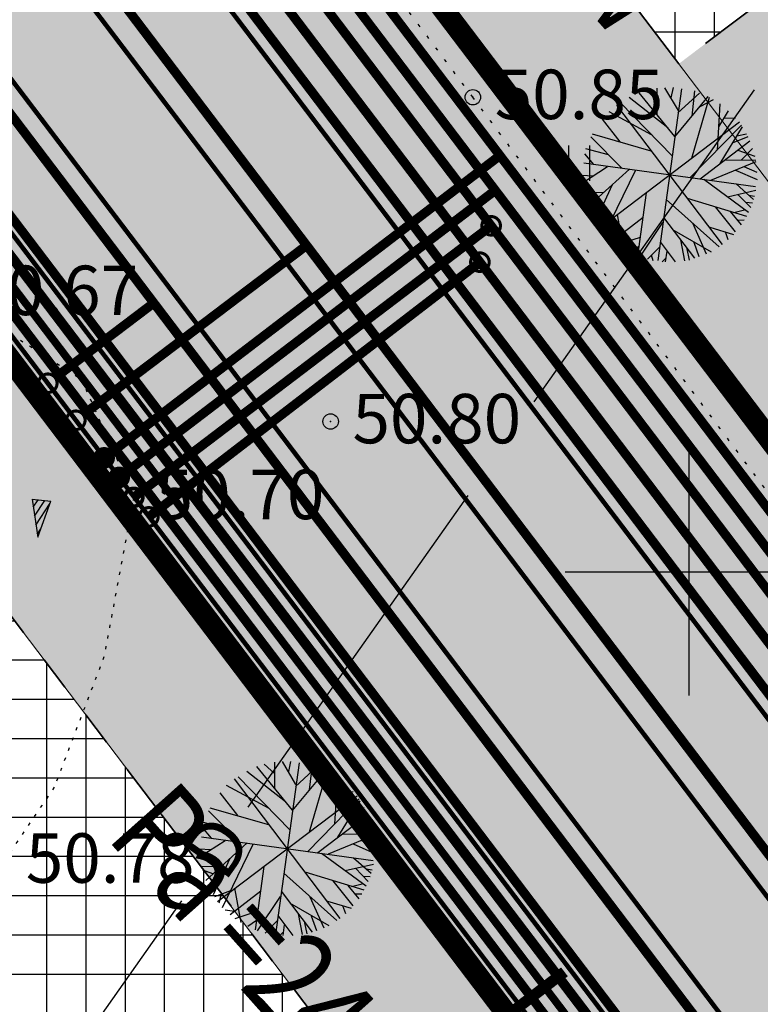
# Model space of a CAD drawing. Units: metres. Extents: x 549444 to 551193, y 6580423 to 6581811.
# Drawn here: x 550178 to 550202, y 6581186 to 6581218 of the extents above; entities that cross this region are included whole.
import ezdxf

# ---------------------------------------------------------------- set-up
doc = ezdxf.new("R2010")
doc.units = ezdxf.units.M
doc.header["$PDMODE"] = 32
doc.header["$PDSIZE"] = 0.5
for name, pattern in [('ap$0$VIA26', [4, 1, -3]), ('g$0$DOT2', [0.125, 0, -0.125]), ('GES1$0$AUDIT_D_040512161735-1', [0]), ('PHANTOM2', [31.75, 15.875, -3.175, 3.175, -3.175, 3.175, -3.175])]:
    doc.linetypes.add(name, pattern=pattern)
for name, color, linetype in [('04343 DP haljastus$0$k-halja-pooppuu', 30, 'Continuous'), ('g$0$12', 7, 'Continuous'), ('g$0$dreen', 7, 'Continuous'), ('g$0$Horisontaal', 7, 'Continuous'), ('g$0$KORGUSED', 7, 'Continuous'), ('g$0$Layer1', 7, 'Continuous'), ('g$0$MAPGRID', 7, 'Continuous'), ('GEE$0$KPR-EL-TEKST', 174, 'GEE$0$W_KPROJEKT'), ('GEE$0$KPR-KPKAABEL', 144, 'GEE$0$W2_KPROJEKT'), ('GEE$0$KPR-MPKAABEL', 174, 'GEE$0$W1_KPROJEKT'), ('GES1$0$KPR-MPKAABEL', 174, 'Continuous'), ('GES1$0$KPR-SIDE', 4, 'GES1$0$AUDIT_D_040512161735-1'), ('K-det-juurdepääs', 250, 'Continuous'), ('K-det-KM', 7, 'Continuous'), ('K-det-tee', 7, 'Continuous'), ('K-ha-ASF-plan', 254, 'Continuous'), ('K-ha-EH-KEELD', 71, 'Continuous'), ('k-ha-EHITUSALA', 153, 'Continuous'), ('K-ha-kõnnitee', 51, 'Continuous'), ('K-ha-R-tee', 71, 'Continuous'), ('K-kr-krj', 1, 'Continuous'), ('K-pr-GAAS', 20, 'G1_KPROJEKT'), ('K-pr-soojus', 6, 'T1_KPROJEKT'), ('K-xref', 7, 'Continuous'), ('VK$0$K-tr-drenaaz', 80, 'VK$0$D1_KPROJEKT'), ('VK$0$K-tr-kanal', 36, 'VK$0$K1_KPROJEKT'), ('VK$0$K-tr-sadekanal', 96, 'VK$0$K2_KPROJEKT'), ('VK$0$K-ttvesi', 140, 'VK$0$V2_KPROJEKT'), ('VK$0$K-vesi', 152, 'VK$0$V1_KPROJEKT')]:
    doc.layers.add(name, color=color, linetype=linetype)
for name, color, linetype, lineweight in [('K-det-EHITUSALA', 7, 'PHANTOM2', 35), ('K-det-tn-kaitsevöönd', 192, 'Continuous', 18), ('K-tugi-teeservituut', 66, 'Continuous', 18)]:
    doc.layers.add(name, color=color, linetype=linetype, lineweight=lineweight)
doc.styles.add('g$0$ROMANC', font='romanc.shx', dxfattribs={"height": 1.6})
doc.styles.add('g$0$ROMANS', font='ROMANS.SHX')
doc.styles.add('GEE$0$KPR-jooned', font='romand.shx')
doc.styles.add('GEE$0$SWISL', font='swissl.ttf')
doc.styles.add('GES1$0$02009_ELEKTER$1$KPR-JOONED', font='romand.shx', dxfattribs={"width": 0.8})
doc.styles.add('GES1$0$KPR-jooned', font='romand.shx')
doc.styles.add('KPR-jooned', font='romand.shx')
doc.styles.add('VK$0$KPR-jooned', font='romand.shx')
doc.linetypes.add('G1_KPROJEKT', pattern='A,9.5,-1.25,["G1",KPR-jooned,S=1,R=0,X=-0.857,Y=-0.5],-1.25', length=12)
doc.linetypes.add('GEE$0$W1_KPROJEKT', pattern='A,9.5,-1.25,["W1",GEE$0$KPR-jooned,S=1,R=0,X=-0.95,Y=-0.5],-1.25', length=12)
doc.linetypes.add('GEE$0$W2_KPROJEKT', pattern='A,9.5,-1.25,["W2",GEE$0$KPR-jooned,S=1,R=0,X=-1.05,Y=-0.5],-1.25', length=12)
doc.linetypes.add('GEE$0$W_KPROJEKT', pattern='A,9.5,-1,["W",GEE$0$KPR-jooned,S=1,R=0,X=-0.62,Y=-0.5],-1', length=11.5)
doc.linetypes.add('GES1$0$SIDE_KPROJEKT', pattern='A,9.5,-1.25,["/",GES1$0$02009_ELEKTER$1$KPR-JOONED,S=1,R=0,X=-0.55,Y=-0.5],-1.25', length=12)
doc.linetypes.add('GES1$0$W1.1_KPROJEKT', pattern='A,9.5,-2,["W1.1",GES1$0$KPR-jooned,S=1,R=0,X=-1.72,Y=-0.5],-2', length=13.5)
doc.linetypes.add('T1_KPROJEKT', pattern='A,9.5,-1.25,["T1",KPR-jooned,S=1,R=0,X=-0.8,Y=-0.5],-1.25', length=12)
doc.linetypes.add('VK$0$D1_KPROJEKT', pattern='A,9.5,-1.25,["D1",VK$0$KPR-jooned,S=1,R=0,X=-0.857,Y=-0.5],-1.25', length=12)
doc.linetypes.add('VK$0$K1_KPR-lüh', pattern='A,4,-1.25,["K1",VK$0$KPR-jooned,S=1,R=0,X=-0.857,Y=-0.5],-1.25', length=6.5)
doc.linetypes.add('VK$0$K1_KPROJEKT', pattern='A,9.5,-1.25,["K1",VK$0$KPR-jooned,S=1,R=0,X=-0.857,Y=-0.5],-1.25', length=12)
doc.linetypes.add('VK$0$K2_KPR-lüh', pattern='A,4,-1.25,["K2",VK$0$KPR-jooned,S=1,R=0,X=-0.96,Y=-0.5],-1.25', length=6.5)
doc.linetypes.add('VK$0$K2_KPROJEKT', pattern='A,9.5,-1.25,["K2",VK$0$KPR-jooned,S=1,R=0,X=-0.96,Y=-0.5],-1.25', length=12)
doc.linetypes.add('VK$0$V1_KPR-lüh', pattern='A,4,-1.25,["V1",VK$0$KPR-jooned,S=1,R=0,X=-0.845,Y=-0.5],-1.25', length=6.5)
doc.linetypes.add('VK$0$V1_KPROJEKT', pattern='A,9.5,-1.25,["V1",VK$0$KPR-jooned,S=1,R=0,X=-0.845,Y=-0.5],-1.25', length=12)
doc.linetypes.add('VK$0$V2_KPROJEKT', pattern='A,9.5,-1.25,["V2",VK$0$KPR-jooned,S=1,R=0,X=-0.845,Y=-0.5],-1.25', length=12)

# ---------------------------------------------------------------- blocks, each defined once
blk = doc.blocks.new('g$0$HEIN')
at = {"linetype": 'Continuous'}
for p, q in [((-0.234, 0.38), (-0.234, -0.381)), ((0.221, 0.38), (0.221, -0.381))]:
    blk.add_line(p, q, dxfattribs=at)
blk = doc.blocks.new('g$0$VKORIS')
at = {"linetype": 'Continuous'}
for p, q in [((0, 4), (0, -4)), ((-4, 0), (4, 0))]:
    blk.add_line(p, q, dxfattribs=at)
blk = doc.blocks.new('g$0$97')
at = {"style": 'g$0$ROMANS'}
blk.add_text('D', height=1.44, dxfattribs=at).set_placement((-0.49, -0.646))
blk = doc.blocks.new('*X27')
at = {"color": 0}
for p, q in [((157.184, 185.115), (157.292, 185.223)), ((157.243, 184.997), (157.469, 185.223)), ((157.302, 184.88), (157.616, 185.193)), ((157.361, 184.762), (157.439, 184.84))]:
    blk.add_line(p, q, dxfattribs=at)
blk = doc.blocks.new('g$0$NOOL')
for p, q in [((-0.25, 0.5), (0, 0)), ((-0.25, 0.5), (0.25, 0.5)), ((0, 0), (0.25, 0.5))]:
    blk.add_line(p, q)
blk.add_blockref('*X27', (-157.381, -184.723))
blk = doc.blocks.new('g$0$113')
at = {"xscale": 1.232909125919036, "yscale": 2.415163962068505, "zscale": 1.232909125919036, "rotation": 354.1968021416358}
blk.add_blockref('g$0$NOOL', (-0.043, -0.746), dxfattribs=at)
blk = doc.blocks.new('GEE')
at = {"layer": 'GEE$0$KPR-KPKAABEL', "ltscale": 2, "const_width": 0.32}
blk.add_lwpolyline([(550043.082, 6581370.497), (550056.423, 6581369.897, -0.223442), (550057.175, 6581369.498), (550379.37, 6580945.038), (550379.551, 6580926.928), (550311.387, 6580850.187)], format="xyb", dxfattribs=at)
at = {"layer": 'GEE$0$KPR-MPKAABEL', "linetype": 'GEE$0$W1_KPROJEKT', "ltscale": 2}
blk.add_lwpolyline([(550408.645, 6580934.222, 0.32, 0.32, 0), (550407.457, 6580935.377, 0.32, 0.32, 0), (550389.061, 6580953.543, 0.32, 0.32, 0), (550377.971, 6580945.874, 0.25, 0.25, 0), (550056.782, 6581369.179, 0.25, 0.25, 0), (550041.793, 6581369.877, 0.25, 0.25, 0)], format="xyseb", dxfattribs=at)
at = {"layer": 'GEE$0$KPR-MPKAABEL', "linetype": 'GEE$0$W1_KPROJEKT', "const_width": 0.361}
blk.add_lwpolyline([(550193.479, 6581185.147), (550195.977, 6581187.062)], dxfattribs=at)
at = {"layer": 'GEE$0$KPR-EL-TEKST', "color": 7, "linetype": 'Continuous', "style": 'GEE$0$SWISL', "width": 0.8}
for s, p in [('Pa=370kW', (550187.117, 6581228.956)), ('Pa =240kW', (550181.123, 6581191.416))]:
    blk.add_text(s, height=3, rotation=311.7137, dxfattribs=at).set_placement(p)
blk = doc.blocks.new('GES1')
at = {"layer": 'GES1$0$KPR-MPKAABEL', "color": 174, "linetype": 'GES1$0$W1.1_KPROJEKT', "ltscale": 2, "const_width": 0.3}
blk.add_lwpolyline([(550061.849, 6581364.796), (550374.774, 6580952.079)], dxfattribs=at)
at = {"layer": 'GES1$0$KPR-SIDE', "color": 4, "linetype": 'GES1$0$SIDE_KPROJEKT', "ltscale": 2, "const_width": 0.3}
blk.add_lwpolyline([(550378.716, 6580943.886), (550056.557, 6581368.653)], dxfattribs=at)
blk = doc.blocks.new('VK')
at = {"layer": 'VK$0$K-tr-drenaaz', "ltscale": 2, "const_width": 0.3}
blk.add_lwpolyline([(550050.974, 6581396.052), (550401.006, 6580934.277)], dxfattribs=at)
at = {"layer": 'VK$0$K-tr-kanal', "ltscale": 2, "const_width": 0.3}
blk.add_lwpolyline([(550051.141, 6581399.143), (550403.592, 6580934.176)], dxfattribs=at)
at = {"layer": 'VK$0$K-tr-kanal', "linetype": 'VK$0$K1_KPR-lüh', "ltscale": 0.8, "const_width": 0.3}
blk.add_lwpolyline([(550193.607, 6581211.197), (550182.054, 6581202.413)], dxfattribs=at)
at = {"layer": 'VK$0$K-tr-kanal', "const_width": 0.1}
for points in [[(550193.307, 6581211.197, 1), (550193.907, 6581211.197, 1)], [(550181.754, 6581202.413, 1), (550182.354, 6581202.413, 1)]]:
    blk.add_lwpolyline(points, format="xyb", close=True, dxfattribs=at)
at = {"layer": 'VK$0$K-tr-sadekanal', "ltscale": 2, "const_width": 0.3}
blk.add_lwpolyline([(550051.058, 6581397.597), (550402.299, 6580934.226)], dxfattribs=at)
at = {"layer": 'VK$0$K-tr-sadekanal', "linetype": 'VK$0$K2_KPR-lüh', "ltscale": 2, "const_width": 0.3}
blk.add_lwpolyline([(550193.243, 6581210.02), (550182.54, 6581201.781)], dxfattribs=at)
at = {"layer": 'VK$0$K-tr-sadekanal', "const_width": 0.1}
blk.add_lwpolyline([(550192.943, 6581210.02, 1), (550193.543, 6581210.02, 1)], format="xyb", close=True, dxfattribs=at)
at = {"layer": 'VK$0$K-tr-sadekanal', "linetype": 'VK$0$K2_KPR-lüh', "ltscale": 2, "const_width": 0.1}
blk.add_lwpolyline([(550182.24, 6581201.781, 1), (550182.84, 6581201.781, 1)], format="xyb", close=True, dxfattribs=at)
at = {"layer": 'VK$0$K-ttvesi', "ltscale": 2, "const_width": 0.3}
blk.add_lwpolyline([(550051.294, 6581401.589), (550405.661, 6580934.095)], dxfattribs=at)
at = {"layer": 'VK$0$K-ttvesi', "const_width": 0.3}
blk.add_lwpolyline([(550193.891, 6581213.47), (550181.096, 6581203.687)], dxfattribs=at)
at = {"layer": 'VK$0$K-ttvesi', "ltscale": 2, "const_width": 0.35}
blk.add_lwpolyline([(550180.919, 6581203.69, 1), (550181.269, 6581203.69, 1)], format="xyb", close=True, dxfattribs=at)
at = {"layer": 'VK$0$K-vesi', "ltscale": 2, "const_width": 0.3}
blk.add_lwpolyline([(550051.228, 6581400.353), (550404.626, 6580934.136)], dxfattribs=at)
at = {"layer": 'VK$0$K-vesi', "linetype": 'VK$0$V1_KPR-lüh', "const_width": 0.3}
blk.add_lwpolyline([(550193.74, 6581212.345), (550181.583, 6581203.055)], dxfattribs=at)
at = {"layer": 'VK$0$K-vesi', "const_width": 0.35}
blk.add_lwpolyline([(550181.406, 6581203.058, 1), (550181.756, 6581203.058, 1)], format="xyb", close=True, dxfattribs=at)
blk = doc.blocks.new('JP')
at = {"layer": 'K-det-juurdepääs'}
blk.add_solid([(-2.616, 4.532), (0, 0), (2.616, 4.532)], dxfattribs=at)
blk = doc.blocks.new('04343 DP haljastus$0$22')
at = {"layer": '04343 DP haljastus$0$k-halja-pooppuu'}
for p, q in [((550199.545, 6581214.086), (550198.395, 6581215.498)), ((550198.976, 6581215.26), (550198.632, 6581215.573)), ((550198.976, 6581214.802), (550198.977, 6581215.647)), ((550199.763, 6581215.625), (550198.998, 6581210.07)), ((550199.659, 6581214.923), (550199.219, 6581215.663)), ((550199.424, 6581215.339), (550199.497, 6581215.666)), ((550199.647, 6581214.851), (550200.339, 6581215.491)), ((550200.101, 6581214.747), (550200.194, 6581215.558)), ((550199.46, 6581213.458), (550197.786, 6581215.172)), ((550199.321, 6581214.364), (550198.07, 6581215.345)), ((550199.55, 6581214.079), (550200.627, 6581215.375)), ((550200.1, 6581213.39), (550200.669, 6581215.355)), ((550200.36, 6581215.058), (550200.792, 6581215.281)), ((550198.794, 6581214.142), (550197.418, 6581214.882)), ((550201.091, 6581210.59), (550197.669, 6581215.104)), ((550200.92, 6581213.648), (550201.014, 6581215.147)), ((550200.965, 6581214.401), (550201.284, 6581214.914)), ((550197.123, 6581211.136), (550201.637, 6581214.558)), ((550197.777, 6581213.914), (550197.207, 6581214.649)), ((550201.141, 6581214.68), (550201.509, 6581214.688)), ((550200.046, 6581212.755), (550201.698, 6581214.456)), ((550201.009, 6581213.214), (550201.73, 6581214.397)), ((550197.836, 6581213.061), (550196.829, 6581214.071)), ((550196.876, 6581214.169), (550198.772, 6581213.625)), ((550200.368, 6581212.718), (550201.968, 6581213.941)), ((550201.41, 6581213.883), (550201.912, 6581214.086)), ((550201.545, 6581214.111), (550201.86, 6581214.172)), ((550197.401, 6581213.493), (550196.666, 6581213.687)), ((550201.577, 6581213.645), (550202.137, 6581213.454)), ((550201.705, 6581213.335), (550202.059, 6581213.697)), ((550196.926, 6581213.185), (550196.638, 6581213.53)), ((550200.709, 6581212.674), (550202.178, 6581213.276)), ((550201.161, 6581213.33), (550202.161, 6581213.316)), ((550196.564, 6581212.587), (550197.368, 6581213.113)), ((550196.603, 6581213.23), (550202.158, 6581212.465)), ((550198.085, 6581213.031), (550196.746, 6581211.818)), ((550197.287, 6581210.945), (550198.278, 6581212.989)), ((550201.507, 6581212.997), (550202.206, 6581212.693)), ((550201.781, 6581213.111), (550202.201, 6581212.929)), ((550196.893, 6581212.805), (550196.545, 6581212.823)), ((550201.93, 6581211.628), (550200.483, 6581212.69)), ((550197.523, 6581212.522), (550196.981, 6581211.349)), ((550201.251, 6581212.136), (550202.161, 6581212.346)), ((550201.524, 6581212.551), (550202.09, 6581212.052)), ((550197.232, 6581212.27), (550196.612, 6581212.259)), ((550196.972, 6581212.031), (550196.643, 6581212.147)), ((550198.348, 6581210.216), (550198.627, 6581212.264)), ((550200.978, 6581210.521), (550199.269, 6581212.052)), ((550201.868, 6581211.498), (550199.955, 6581212.082)), ((550201.583, 6581212.21), (550201.998, 6581211.785)), ((550201.93, 6581212.192), (550202.118, 6581212.157)), ((550197.161, 6581211.747), (550196.812, 6581211.66)), ((550201.512, 6581210.998), (550200.859, 6581211.807)), ((550201.701, 6581211.225), (550201.347, 6581211.656)), ((550201.453, 6581211.622), (550201.802, 6581211.709)), ((550201.841, 6581211.957), (550202.054, 6581211.941)), ((550197.537, 6581211.479), (550197.031, 6581211.283)), ((550197.244, 6581211.372), (550197.168, 6581211.085)), ((550198.524, 6581211.466), (550197.527, 6581210.7)), ((550197.883, 6581210.459), (550197.688, 6581211.562)), ((550200.193, 6581210.145), (550199.189, 6581211.47)), ((550201.567, 6581211.384), (550201.791, 6581211.388)), ((550198.413, 6581210.183), (550199.157, 6581211.3)), ((550199.524, 6581211.046), (550200.717, 6581210.354)), ((550200.574, 6581210.277), (550200.122, 6581211.28)), ((550200.677, 6581211.148), (550201.442, 6581210.914)), ((550197.671, 6581210.809), (550197.371, 6581210.853)), ((550198.426, 6581210.818), (550197.685, 6581210.58)), ((550199.867, 6581210.064), (550199.741, 6581210.741)), ((550201.266, 6581210.74), (550201.179, 6581210.997)), ((550198.382, 6581210.524), (550198.105, 6581210.325)), ((550198.666, 6581210.114), (550199.049, 6581210.508)), ((550199.567, 6581210.036), (550199.08, 6581210.678)), ((550199.248, 6581210.034), (550199.293, 6581210.38)), ((550200.022, 6581210.088), (550199.949, 6581210.45)), ((550200.334, 6581210.189), (550200.166, 6581210.657)), ((550198.85, 6581210.065), (550198.795, 6581210.243)), ((550199.261, 6581210.158), (550199.132, 6581210.029)), ((550186.613, 6581193.004), (550186.614, 6581193.85)), ((550187.4, 6581193.827), (550186.635, 6581188.272)), ((550187.297, 6581193.126), (550186.856, 6581193.866)), ((550187.061, 6581193.542), (550187.135, 6581193.869)), ((550186.958, 6581192.567), (550185.707, 6581193.548)), ((550187.183, 6581192.289), (550186.032, 6581193.7)), ((550186.613, 6581193.463), (550186.269, 6581193.776)), ((550187.188, 6581192.282), (550188.264, 6581193.578)), ((550187.284, 6581193.054), (550187.976, 6581193.693)), ((550187.737, 6581191.593), (550188.306, 6581193.558)), ((550187.738, 6581192.949), (550187.831, 6581193.761)), ((550188.728, 6581188.793), (550185.307, 6581193.307)), ((550187.097, 6581191.661), (550185.424, 6581193.375)), ((550187.997, 6581193.26), (550188.429, 6581193.484)), ((550188.558, 6581191.85), (550188.651, 6581193.35)), ((550186.431, 6581192.345), (550185.055, 6581193.085)), ((550188.602, 6581192.603), (550188.921, 6581193.116)), ((550188.778, 6581192.883), (550189.146, 6581192.891)), ((550184.76, 6581189.339), (550189.274, 6581192.761)), ((550185.415, 6581192.116), (550184.844, 6581192.852)), ((550187.683, 6581190.958), (550189.335, 6581192.659)), ((550188.646, 6581191.416), (550189.367, 6581192.599)), ((550185.473, 6581191.264), (550184.467, 6581192.274)), ((550184.513, 6581192.371), (550186.409, 6581191.827)), ((550189.047, 6581192.086), (550189.549, 6581192.289)), ((550189.182, 6581192.313), (550189.497, 6581192.375)), ((550188.006, 6581190.921), (550189.605, 6581192.144)), ((550189.343, 6581191.538), (550189.696, 6581191.9)), ((550184.563, 6581191.388), (550184.275, 6581191.732)), ((550185.038, 6581191.696), (550184.303, 6581191.889)), ((550189.215, 6581191.848), (550189.774, 6581191.656)), ((550184.201, 6581190.79), (550185.005, 6581191.316)), ((550184.24, 6581191.432), (550189.795, 6581190.668)), ((550188.346, 6581190.877), (550189.815, 6581191.479)), ((550188.799, 6581191.532), (550189.798, 6581191.518)), ((550189.419, 6581191.314), (550189.838, 6581191.131)), ((550184.53, 6581191.008), (550184.182, 6581191.026)), ((550185.723, 6581191.234), (550184.383, 6581190.021)), ((550184.924, 6581189.148), (550185.915, 6581191.192)), ((550189.144, 6581191.2), (550189.843, 6581190.895)), ((550185.16, 6581190.724), (550184.618, 6581189.552)), ((550189.567, 6581189.831), (550188.12, 6581190.893)), ((550189.161, 6581190.754), (550189.727, 6581190.255)), ((550184.869, 6581190.473), (550184.249, 6581190.461)), ((550184.609, 6581190.234), (550184.281, 6581190.35)), ((550185.985, 6581188.419), (550186.264, 6581190.466)), ((550188.888, 6581190.338), (550189.798, 6581190.549)), ((550189.22, 6581190.412), (550189.636, 6581189.987)), ((550189.568, 6581190.394), (550189.755, 6581190.359)), ((550188.615, 6581188.723), (550186.906, 6581190.254)), ((550189.505, 6581189.701), (550187.592, 6581190.284)), ((550189.149, 6581189.201), (550188.496, 6581190.01)), ((550189.478, 6581190.16), (550189.691, 6581190.144)), ((550184.798, 6581189.949), (550184.45, 6581189.862)), ((550185.175, 6581189.682), (550184.668, 6581189.486)), ((550186.161, 6581189.668), (550185.164, 6581188.902)), ((550185.52, 6581188.661), (550185.325, 6581189.765)), ((550187.83, 6581188.348), (550186.826, 6581189.672)), ((550189.338, 6581189.428), (550188.984, 6581189.859)), ((550189.091, 6581189.824), (550189.439, 6581189.911)), ((550184.882, 6581189.575), (550184.805, 6581189.287)), ((550186.05, 6581188.385), (550186.795, 6581189.502)), ((550188.211, 6581188.48), (550187.759, 6581189.482)), ((550188.314, 6581189.35), (550189.079, 6581189.117)), ((550189.204, 6581189.587), (550189.428, 6581189.59)), ((550185.308, 6581189.012), (550185.008, 6581189.055)), ((550187.161, 6581189.248), (550188.354, 6581188.557)), ((550188.904, 6581188.942), (550188.816, 6581189.199)), ((550186.063, 6581189.021), (550185.322, 6581188.782)), ((550186.019, 6581188.727), (550185.742, 6581188.527)), ((550187.205, 6581188.238), (550186.718, 6581188.881)), ((550187.504, 6581188.267), (550187.379, 6581188.944)), ((550187.971, 6581188.392), (550187.804, 6581188.859)), ((550186.303, 6581188.316), (550186.686, 6581188.711)), ((550186.487, 6581188.268), (550186.433, 6581188.446)), ((550186.885, 6581188.236), (550186.93, 6581188.583)), ((550187.659, 6581188.291), (550187.586, 6581188.652)), ((550186.898, 6581188.361), (550186.769, 6581188.231))]:
    blk.add_line(p, q, dxfattribs=at)
blk = doc.blocks.new('04343 DP haljastus')
at = {"layer": '04343 DP haljastus$0$k-halja-pooppuu'}
blk.add_blockref('04343 DP haljastus$0$22', (0, 0), dxfattribs=at)

msp = doc.modelspace()

# ---------------------------------------------------------------- hatches: boundary and pattern name
at = {"layer": 'K-det-tn-kaitsevöönd'}
h = msp.add_hatch(dxfattribs=at)
h.set_pattern_fill('ANSI36', color=256, scale=0.5, angle=45, style=0)
h.paths.add_polyline_path([(550208.734, 6581204.483), (550204.749, 6581201.463), (550264.43, 6581122.73), (550268.415, 6581125.75)])
h.paths.add_polyline_path([(550161.179, 6581267.22), (550157.312, 6581264.044), (550204.749, 6581201.463), (550208.734, 6581204.483)])
h.paths.add_polyline_path([(550113.623, 6581329.957), (550109.875, 6581326.625), (550157.312, 6581264.044), (550161.179, 6581267.22)])
h.paths.add_polyline_path([(550073.569, 6581382.798), (550074.193, 6581394.383), (550193.286, 6581520.645), (550210.136, 6581523.241), (550206.694, 6581527.769), (550190.827, 6581525.325), (550069.299, 6581396.481), (550068.478, 6581381.237), (550109.875, 6581326.625), (550113.623, 6581329.957)])
h = msp.add_hatch(dxfattribs=at)
h.set_pattern_fill('ANSI35', color=256, scale=0.5, angle=45, style=0)
h.paths.add_polyline_path([(550045.099, 6581363.538), (550053.371, 6581363.092), (550103.884, 6581296.453), (550107.869, 6581299.474), (550055.955, 6581367.96), (550043.053, 6581368.655), (549952.095, 6581272.222), (549955.447, 6581268.488)])
h.paths.add_polyline_path([(550112.279, 6581293.656), (550108.294, 6581290.636), (550155.662, 6581228.147), (550159.646, 6581231.167)])
h.paths.add_polyline_path([(550159.646, 6581231.167), (550155.662, 6581228.147), (550203.029, 6581165.658), (550207.014, 6581168.678)])
at = {"layer": 'K-ha-ASF-plan'}
msp.add_hatch(color=256, dxfattribs=at).paths.add_polyline_path([(550381.388, 6580947.742, -0.155044), (550385.438, 6580936.327), (550396.36, 6580948.619, -0.224042), (550385.014, 6580954.546), (550268.504, 6581108.25, -0.389983), (550269.275, 6581116.338), (550265.626, 6581121.152, -0.389983), (550257.631, 6581122.595), (550065.468, 6581376.103, -0.162671), (550061.407, 6581388.114), (550050.178, 6581376.209, -0.216242), (550061.078, 6581370.307)])
at = {"layer": 'K-ha-EH-KEELD'}
for points in [[(550284.875, 6581262.199), (550275.813, 6581274.153), (550199.673, 6581216.437), (550163.984, 6581263.519), (550314.445, 6581377.57), (550359.197, 6581318.536), (550363.181, 6581321.556), (550315.409, 6581384.575), (550156.979, 6581264.483), (550204.749, 6581201.463), (550272.921, 6581253.138)], [(550161.703, 6581220.177), (550203.029, 6581165.658), (550207.014, 6581168.678), (550159.646, 6581231.167), (550051.943, 6581149.526), (550058.646, 6581142.059)]]:
    msp.add_hatch(color=256, dxfattribs=at).paths.add_polyline_path(points)
at = {"layer": 'k-ha-EHITUSALA'}
h = msp.add_hatch(dxfattribs=at)
h.set_pattern_fill('ANSI37', color=256, scale=0.4, angle=45, style=0)
h.paths.add_polyline_path([(550334.393, 6581038.71), (550277.476, 6581113.796), (550353.617, 6581171.512), (550275.813, 6581274.153), (550199.673, 6581216.437), (550163.984, 6581263.519), (550314.445, 6581377.57), (550484.86, 6581152.766)])
h = msp.add_hatch(dxfattribs=at)
h.set_pattern_fill('ANSI37', color=256, scale=0.4, angle=45, style=0)
h.paths.add_polyline_path([(550236.432, 6581108.017), (550237.821, 6581106.184), (550150.359, 6581039.886), (550068.054, 6580952.627), (549970.194, 6581044.93), (549975.821, 6581050.896), (549974.147, 6581052.474), (550058.646, 6581142.059), (550161.703, 6581220.177), (550242.967, 6581112.971)])
at = {"layer": 'K-ha-kõnnitee'}
h = msp.add_hatch(color=256, dxfattribs=at)
edge = h.paths.add_edge_path()
edge.add_line((550235.451, 6580784.424), (550233.393, 6580782.242))
edge.add_line((550233.393, 6580782.242), (550231.938, 6580783.614))
edge.add_line((550231.938, 6580783.614), (550233.996, 6580785.797))
edge.add_line((550233.996, 6580785.797), (549850.384, 6581147.628))
edge.add_line((549850.384, 6581147.628), (549848.326, 6581145.446))
edge.add_line((549848.326, 6581145.446), (549846.871, 6581146.818))
edge.add_line((549846.871, 6581146.818), (549848.929, 6581149))
edge.add_line((549848.929, 6581149), (549848.929, 6581149))
edge.add_arc((549857.163, 6581157.73), 12, 136.6736, 226.6736, ccw=False)
edge.add_line((549848.433, 6581165.964), (550040.394, 6581369.48))
edge.add_arc((550049.124, 6581361.246), 12, 37.1626, 136.6736, ccw=False)
edge.add_line((550058.687, 6581368.495), (550061.078, 6581370.307))
edge.add_line((550061.078, 6581370.307), (550062.286, 6581368.714))
edge.add_line((550062.286, 6581368.714), (550059.895, 6581366.901))
edge.add_line((550059.895, 6581366.901), (550375.837, 6580950.099))
edge.add_line((550375.837, 6580950.099), (550378.228, 6580951.911))
edge.add_line((550378.228, 6580951.911), (550379.436, 6580950.317))
edge.add_line((550379.436, 6580950.317), (550377.045, 6580948.505))
edge.add_line((550377.045, 6580948.505), (550378.997, 6580945.93))
edge.add_arc((550365.449, 6580935.661), 17, -41.6213, 37.1626, ccw=False)
edge.add_line((550378.157, 6580924.369), (550253.653, 6580784.242))
edge.add_arc((550244.683, 6580792.213), 12, 226.6736, 318.3787, ccw=False)
edge.add_line((550236.449, 6580783.483), (550235.451, 6580784.424))
edge = h.paths.add_edge_path(flags=16)
edge.add_line((549850.301, 6581150.455), (550237.821, 6580784.938))
edge.add_arc((550244.683, 6580792.213), 10, 226.6736, 318.3787)
edge.add_line((550252.158, 6580785.571), (550376.662, 6580925.698))
edge.add_arc((550365.449, 6580935.661), 15, 318.3787, 397.1626)
edge.add_line((550377.403, 6580944.722), (550057.093, 6581367.287))
edge.add_arc((550049.124, 6581361.246), 10, 37.1626, 136.6736)
edge.add_line((550041.849, 6581368.108), (549849.888, 6581164.591))
edge.add_arc((549857.163, 6581157.73), 10, 136.6736, 226.6736)
at = {"layer": 'K-ha-R-tee'}
msp.add_hatch(color=256, dxfattribs=at).paths.add_polyline_path([(550069.299, 6581396.481), (550068.223, 6581395.34, 0.294571), (550069.453, 6581379.124), (550071.849, 6581375.962), (550067.864, 6581372.942), (550257.631, 6581122.595, 0.389983), (550265.626, 6581121.152), (550068.478, 6581381.237)])
h = msp.add_hatch(color=256, dxfattribs=at)
h.paths.add_polyline_path([(550058.687, 6581368.495), (550061.078, 6581370.307, 0.216242), (550050.178, 6581376.209), (550047.244, 6581373.098, -0.276632)])
h.paths.add_polyline_path([(550375.837, 6580950.099), (550378.228, 6580951.911), (550062.286, 6581368.714), (550059.895, 6581366.901)])
h = msp.add_hatch(color=256, dxfattribs=at)
h.dxf.hatch_style = 2
h.paths.add_polyline_path([(550377.403, 6580944.722), (550057.093, 6581367.287, 0.370488), (550044.356, 6581370.036), (550043.053, 6581368.655), (550055.955, 6581367.96), (550378.156, 6580942.9), (550377.555, 6580927.455), (550378.839, 6580928.901, 0.286504)])
at = {"layer": 'K-tugi-teeservituut', "ltscale": 5}
h = msp.add_hatch(dxfattribs=at)
h.set_pattern_fill('ANSI37,_I', color=256, scale=0.6, style=2)
h.set_pattern_definition([(356.799, (549746.9762, 6581467.2286), (0.1063736, 1.902028), []), (86.799, (549746.9762, 6581467.2286), (-1.902028, 0.1063736), [])])
edge = h.paths.add_edge_path()
edge.add_arc((550200.854, 6581524.763), 13.557, 98.7427, 106.8243)
edge.add_line((550196.93, 6581537.739), (550190.954, 6581534.432))
edge.add_line((550190.954, 6581534.432), (550170.656, 6581513.681))
edge.add_line((550170.656, 6581513.681), (550151.959, 6581493.662))
edge.add_line((550151.959, 6581493.662), (550127.447, 6581467.583))
edge.add_line((550127.447, 6581467.583), (550106.37, 6581444.895))
edge.add_line((550106.37, 6581444.895), (550087.115, 6581424.16))
edge.add_line((550087.115, 6581424.16), (550084.574, 6581421.404))
edge.add_line((550084.574, 6581421.404), (550068.669, 6581404.277))
edge.add_line((550068.669, 6581404.277), (550049.262, 6581383.484))
edge.add_line((550049.262, 6581383.484), (550028.159, 6581360.654))
edge.add_line((550028.159, 6581360.654), (550007.818, 6581338.812))
edge.add_line((550007.818, 6581338.812), (549987.335, 6581316.924))
edge.add_line((549987.335, 6581316.924), (549967.233, 6581295.537))
edge.add_line((549967.233, 6581295.537), (549946.776, 6581273.565))
edge.add_arc((549945.898, 6581274.383), 1.2, 317.0038, 317.0448, ccw=False)
edge.add_line((549946.776, 6581273.565), (549925.526, 6581250.774))
edge.add_line((549925.526, 6581250.774), (549904.506, 6581228.02))
edge.add_line((549904.506, 6581228.02), (549807.317, 6581123.621))
edge.add_line((549807.317, 6581123.621), (549787.793, 6581102.644))
edge.add_line((549787.793, 6581102.644), (549767.738, 6581081.242))
edge.add_line((549767.738, 6581081.242), (549745.975, 6581058.108))
edge.add_line((549745.975, 6581058.108), (549738.988, 6581050.273))
edge.add_line((549738.988, 6581050.273), (549737.334, 6581048.071))
edge.add_line((549737.334, 6581048.071), (549736.7, 6581046.369))
edge.add_line((549736.7, 6581046.369), (549736.565, 6581045.522))
edge.add_line((549736.565, 6581045.522), (549733.805, 6581048.462))
edge.add_arc((549729.035, 6581055.534), 8.53, 303.9963, 318.5853)
edge.add_line((549735.432, 6581049.891), (549737.081, 6581051.74))
edge.add_line((549737.081, 6581051.74), (549744.205, 6581059.73))
edge.add_line((549744.205, 6581059.73), (549765.988, 6581082.884))
edge.add_line((549765.988, 6581082.884), (549786.039, 6581104.282))
edge.add_line((549786.039, 6581104.282), (549805.561, 6581125.257))
edge.add_arc((549806.439, 6581124.439), 1.2, 137.0483, 137.0546, ccw=False)
edge.add_line((549805.561, 6581125.257), (549902.746, 6581229.652))
edge.add_line((549902.746, 6581229.652), (549923.766, 6581252.406))
edge.add_line((549923.766, 6581252.406), (549945.02, 6581275.201))
edge.add_line((549945.02, 6581275.201), (549965.481, 6581297.177))
edge.add_line((549965.481, 6581297.177), (549985.585, 6581318.566))
edge.add_line((549985.585, 6581318.566), (550006.064, 6581340.45))
edge.add_line((550006.064, 6581340.45), (550026.399, 6581362.286))
edge.add_line((550026.399, 6581362.286), (550047.504, 6581385.118))
edge.add_line((550047.504, 6581385.118), (550066.913, 6581405.913))
edge.add_line((550066.913, 6581405.913), (550082.812, 6581423.034))
edge.add_line((550082.812, 6581423.034), (550085.353, 6581425.79))
edge.add_line((550085.353, 6581425.79), (550104.612, 6581446.529))
edge.add_arc((550105.491, 6581445.712), 1.2, 137.1078, 137.1192, ccw=False)
edge.add_line((550104.612, 6581446.529), (550125.693, 6581469.221))
edge.add_line((550125.693, 6581469.221), (550150.207, 6581495.302))
edge.add_line((550150.207, 6581495.302), (550168.92, 6581515.339))
edge.add_line((550168.92, 6581515.339), (550189.238, 6581536.11))
edge.add_line((550189.238, 6581536.11), (550193.674, 6581541.353))
edge.add_line((550193.674, 6581541.353), (550193.674, 6581541.353))
edge.add_arc((550178.389, 6581548.569), 16.903, 334.7287, 343.2847)

# ---------------------------------------------------------------- linework, layer by layer
for p in [(550193.016, 6581215.356), (550188.417, 6581204.867), (550182.054, 6581202.413)]:
    msp.add_point(p)
at = {"layer": 'g$0$12', "linetype": 'g$0$DOT2', "ltscale": 3}
msp.add_lwpolyline([(550329.827, 6581030.585), (550306.871, 6581061.343), (550284.894, 6581091.952), (550269.445, 6581112.625), (550254.465, 6581132.921), (550239.441, 6581153.636), (550222.562, 6581175.822), (550221.724, 6581176.563), (550209.258, 6581193.585), (550193.016, 6581215.356), (550176.351, 6581237.661), (550159.355, 6581260.467), (550142.573, 6581282.787), (550126.2, 6581304.559), (550109.771, 6581326.559), (550102.297, 6581336.779), (550087.268, 6581356.754), (550072.068, 6581376.873), (550060.284, 6581391.55)], dxfattribs=at)
at = {"layer": 'g$0$12', "linetype": 'g$0$DOT2', "ltscale": 2}
msp.add_lwpolyline([(550158.162, 6581203.898), (550161.179, 6581206.967), (550165.526, 6581208.265), (550171.034, 6581209.495), (550176.032, 6581209.015), (550180.356, 6581206.235), (550182.054, 6581202.413), (550181.089, 6581197.254), (550179.482, 6581193.036), (550177.857, 6581190.65), (550174.089, 6581188.712), (550170.227, 6581187.98), (550166.082, 6581187.126), (550163.368, 6581188.446), (550160.438, 6581191.04), (550157.748, 6581193.261), (550156.51, 6581197.759), (550156.909, 6581201.218), (550158.162, 6581203.898)], dxfattribs=at)
at = {"layer": 'g$0$dreen'}
for points in [[(550195.002, 6581205.501), (550202.121, 6581215.591)], [(550185.747, 6581192.385), (550192.866, 6581202.475)], [(550176.493, 6581179.27), (550183.612, 6581189.359)]]:
    msp.add_lwpolyline(points, dxfattribs=at)
at = {"layer": 'g$0$Horisontaal'}
msp.add_open_spline([(550264.598, 6581234.27), (550269.44, 6581232.136), (550282.988, 6581223.427), (550301.963, 6581208.207), (550290.707, 6581180.138), (550260.978, 6581185.998), (550238.756, 6581178.637), (550212.577, 6581186.895), (550208.01, 6581155.851), (550170.749, 6581157.685), (550182.861, 6581124.375), (550176.997, 6581100.297), (550174.621, 6581075.641), (550157.248, 6581051.175), (550183.032, 6581040.078), (550180.439, 6581014.342), (550155.835, 6581011.195), (550167.25, 6580988.782), (550194.882, 6580989.709), (550178.664, 6580958.272), (550176.926, 6580936.311), (550179.791, 6580911.673), (550201.308, 6580895.003), (550177.579, 6580871.261), (550195.014, 6580844.198), (550211.65, 6580820.045), (550207.941, 6580794.167), (550194.447, 6580766.5), (550212.978, 6580756.421), (550223.76, 6580750.557)], degree=3, knots=[407.927956, 407.927956, 407.927956, 407.927956, 423.92724, 454.253485, 468.663686, 500.11696, 526.912845, 543.908449, 567.011042, 595.363648, 618.476808, 647.630339, 672.487699, 695.589812, 716.663782, 736.306489, 754.261834, 769.117627, 790.495598, 814.542818, 843.663232, 863.909599, 886.455893, 907.194774, 941.178017, 967.617748, 994.651459, 1016.763234, 1047.529509, 1047.529509, 1047.529509, 1047.529509], dxfattribs=at)
at = {"layer": 'K-det-EHITUSALA', "ltscale": 0.35}
for points in [[(550334.393, 6581038.71), (550277.476, 6581113.796), (550353.617, 6581171.512), (550275.813, 6581274.153), (550199.673, 6581216.437), (550163.984, 6581263.519), (550314.445, 6581377.57), (550484.86, 6581152.766), (550334.393, 6581038.71)], [(550236.432, 6581108.017), (550237.821, 6581106.184), (550150.359, 6581039.886), (550068.054, 6580952.627), (549970.194, 6581044.93), (549975.821, 6581050.896), (549974.147, 6581052.474), (550058.646, 6581142.059), (550161.703, 6581220.177), (550242.967, 6581112.971), (550236.432, 6581108.017)]]:
    msp.add_lwpolyline(points, dxfattribs=at)
at = {"layer": 'K-det-KM', "linetype": 'ap$0$VIA26', "const_width": 0.15}
msp.add_lwpolyline([(550155.957, 6581250.933), (550389.886, 6580942.325)], dxfattribs=at)
at = {"layer": 'K-det-tee', "const_width": 0.15}
for points in [[(550201.729, 6581534.301, 0.237374), (550186.522, 6581528.776), (550066.857, 6581401.908, 0.366388), (550065.468, 6581376.103), (550257.631, 6581122.595, 0.414214), (550266.037, 6581121.438), (550345.764, 6581181.872), (550349.388, 6581177.09), (550269.661, 6581116.656, 0.414214), (550268.504, 6581108.25), (550385.014, 6580954.546, 0.472784), (550408.181, 6580953.644), (550531.464, 6581092.397, 0.077286), (550533.96, 6581096.273)], [(549846.251, 6581168.022, 0.414214), (549846.871, 6581146.818), (550234.391, 6580781.301, 0.422957), (550255.896, 6580782.25), (550380.4, 6580922.377, 0.357973), (550381.388, 6580947.742), (550381.388, 6580947.742), (550061.078, 6581370.307, 0.463713), (550038.212, 6581371.539), (549846.251, 6581168.022, 0.289691)]]:
    msp.add_lwpolyline(points, format="xyb", dxfattribs=at)
msp.add_lwpolyline([(549850.301, 6581150.455), (550237.821, 6580784.938, 0.422957), (550252.158, 6580785.571), (550376.662, 6580925.698, 0.357973), (550377.403, 6580944.722), (550057.093, 6581367.287, 0.463713), (550041.849, 6581368.108), (549849.888, 6581164.591, 0.414214)], format="xyb", close=True, dxfattribs=at)
at = {"layer": 'K-det-tee'}
msp.add_lwpolyline([(550059.895, 6581366.901, 0.15, 0.15, 0), (550375.837, 6580950.099, 0.15, 0.15, 0), (550378.228, 6580951.911, 0.15, 0.15, 0), (550379.436, 6580950.317, 0.15, 0.15, 0), (550377.045, 6580948.505, 0.15, 0.15, 0), (550378.997, 6580945.93, 0.15, 0.15, -0.357973), (550378.157, 6580924.369, 0.15, 0.15, 0), (550253.653, 6580784.242, 0.15, 0.15, -0.422957), (550236.449, 6580783.483, 0.15, 0.15, 0), (550235.451, 6580784.424, 0, 0, 0)], format="xyseb", dxfattribs=at)
at = {"layer": 'K-det-tn-kaitsevöönd'}
for p, q in [((550073.569, 6581382.798), (550392.902, 6580961.522)), ((550245.987, 6581108.986), (550108.294, 6581290.636))]:
    msp.add_line(p, q, dxfattribs=at)
at = {"layer": 'K-kr-krj', "const_width": 0.7}
msp.add_lwpolyline([(550403.028, 6580956.124), (550377.555, 6580927.455), (550378.156, 6580942.9), (550055.955, 6581367.96), (550043.053, 6581368.655), (550069.299, 6581396.481), (550068.478, 6581381.237), (550390.345, 6580956.618), (550403.028, 6580956.124), (550403.028, 6580956.124)], dxfattribs=at)
for points in [[(550156.979, 6581264.483), (550315.409, 6581384.575), (550363.181, 6581321.556), (550272.921, 6581253.138), (550204.749, 6581201.463)], [(550051.943, 6581149.526), (550104.503, 6581090.973), (550207.014, 6581168.678), (550159.646, 6581231.167)]]:
    msp.add_lwpolyline(points, close=True, dxfattribs=at)
at = {"layer": 'K-pr-GAAS', "ltscale": 2, "const_width": 0.3}
for points in [[(550050.314, 6581383.349), (550390.404, 6580934.689)], [(550182.7, 6581208.7), (550179.512, 6581206.284)]]:
    msp.add_lwpolyline(points, dxfattribs=at)
at = {"layer": 'K-pr-GAAS', "linetype": 'Continuous', "ltscale": 0.5, "const_width": 0.1}
msp.add_lwpolyline([(550179.273, 6581206.403, 1), (550179.273, 6581205.803, 1)], format="xyb", close=True, dxfattribs=at)
at = {"layer": 'K-pr-soojus', "ltscale": 2, "const_width": 0.3}
msp.add_lwpolyline([(550050.931, 6581390.916), (550396.665, 6580934.811)], dxfattribs=at)
at = {"layer": 'K-pr-soojus', "const_width": 0.3}
msp.add_lwpolyline([(550187.641, 6581210.563), (550180.418, 6581205.088)], dxfattribs=at)
at = {"layer": 'K-pr-soojus', "linetype": 'Continuous', "ltscale": 0.5, "const_width": 0.1}
msp.add_lwpolyline([(550180.179, 6581205.207, 1), (550180.179, 6581204.607, 1)], format="xyb", close=True, dxfattribs=at)

# ---------------------------------------------------------------- block references
at = {"layer": 'g$0$12', "xscale": 1.5, "yscale": 1.5, "zscale": 1.5}
msp.add_blockref('g$0$HEIN', (550196.458, 6581213.225), dxfattribs=at)
at = {"layer": 'g$0$12', "linetype": 'Continuous'}
msp.add_blockref('g$0$113', (550178.991, 6581201.869), dxfattribs=at)
at = {"layer": 'g$0$dreen', "xscale": 1.234800000004103, "yscale": 1.2348000000069, "zscale": 1.2348, "rotation": 54.79281000008267}
msp.add_blockref('g$0$97', (550184.679, 6581190.872), dxfattribs=at)
at = {"layer": 'g$0$MAPGRID'}
msp.add_blockref('g$0$VKORIS', (550200, 6581200), dxfattribs=at)
at = {"layer": 'K-det-juurdepääs', "rotation": 307.1625987953125}
msp.add_blockref('JP', (550183.33, 6581199.922), dxfattribs=at)
at = {"layer": 'K-xref'}
msp.add_blockref('04343 DP haljastus', (0, 0), dxfattribs=at)
at = {"layer": 'K-xref', "ltscale": 5}
for name in ['VK', 'GES1', 'GEE']:
    msp.add_blockref(name, (0, 0), dxfattribs=at)

# ---------------------------------------------------------------- texts
at = {"layer": 'g$0$KORGUSED', "style": 'g$0$ROMANC'}
for s, p in [('50.85', (550193.723, 6581214.649)), ('50.80', (550189.124, 6581204.16))]:
    msp.add_text(s, height=1.6, dxfattribs=at).set_placement(p)
at = {"layer": 'g$0$Layer1', "style": 'g$0$ROMANC'}
for s, p in [('50.67', (550176.739, 6581208.308)), ('50.70', (550182.761, 6581201.706)), ('50.78', (550178.564, 6581189.943))]:
    msp.add_text(s, height=1.6, dxfattribs=at).set_placement(p)

doc.saveas('drawing.dxf')
